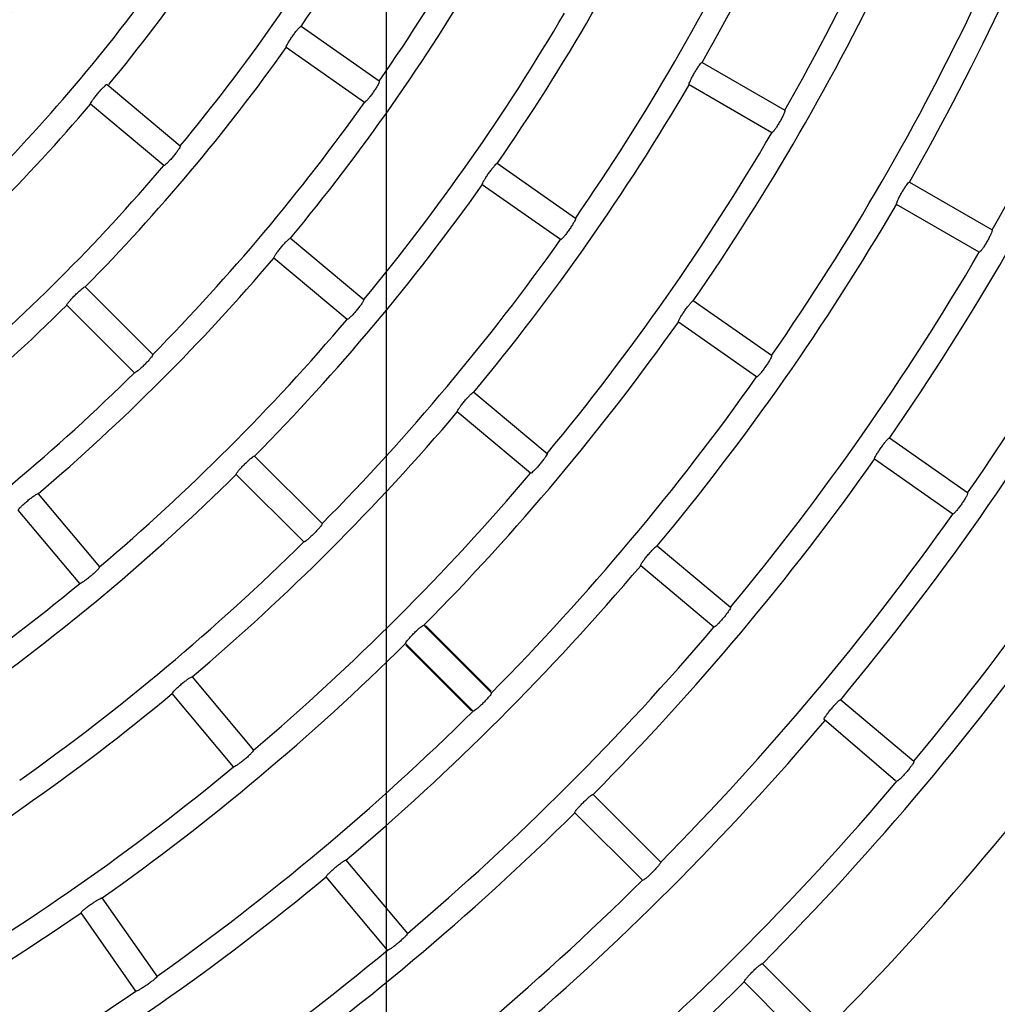
# Model space of a CAD drawing. Extents: x -4549 to -4538.9, y -9008.1 to -8993.1.
# Drawn here: x -4544.4 to -4544.3, y -9002.1 to -9002 of the extents above; entities that cross this region are included whole.
import ezdxf

# ---------------------------------------------------------------- set-up
doc = ezdxf.new("R2010")
doc.units = 0
doc.header["$MEASUREMENT"] = 0
doc.linetypes.add('CENTER2', pattern=[1.125, 0.75, -0.125, 0.125, -0.125])
doc.linetypes.add('SLD-実線', pattern=[0])
doc.layers.add('BASIS', color=6, linetype='CENTER2')
doc.layers.add('DETAIL', color=5, linetype='CONTINUOUS')

msp = doc.modelspace()

# ---------------------------------------------------------------- linework, layer by layer
at = {"layer": 'BASIS'}
msp.add_line((-4544.318704478454, -9001.544679976727), (-4544.318704478454, -9002.779679976727), dxfattribs=at)
at = {"layer": 'DETAIL'}
for p, q in [((-4544.319334809458, -9001.97300325296), (-4544.326592658436, -9001.967921241738)), ((-4544.320711408532, -9001.97496919296), (-4544.327969227707, -9001.969887241341)), ((-4544.289406155026, -9001.971274062611), (-4544.281733040488, -9001.97570411823)), ((-4544.34457043258, -9001.973305508114), (-4544.33778313247, -9001.979000731922)), ((-4544.282933060801, -9001.977782591797), (-4544.290606145537, -9001.973352536179)), ((-4544.339325819886, -9001.980839296795), (-4544.346113119996, -9001.975144013382)), ((-4544.301149313128, -9001.985736891247), (-4544.308407132304, -9001.980654880024)), ((-4544.27018011061, -9001.982374235607), (-4544.262507025874, -9001.986804291226)), ((-4544.302525882399, -9001.987702831246), (-4544.309783701575, -9001.982620879628)), ((-4544.263707016385, -9001.98888270519), (-4544.27138010112, -9001.98445264957)), ((-4544.327563916123, -9001.987575754143), (-4544.320776616013, -9001.993270918347)), ((-4544.322319303429, -9001.995109423615), (-4544.329106603539, -9001.989414259411)), ((-4544.340331648266, -9001.998351737477), (-4544.346596752083, -9001.99208663366)), ((-4544.282963876402, -9001.998470469929), (-4544.290221665776, -9001.99338851831)), ((-4544.342028711712, -9002.000048800923), (-4544.348293815529, -9001.993783697106)), ((-4544.284340445673, -9002.000436409928), (-4544.291598235047, -9001.99535445831)), ((-4544.310557399666, -9002.001845880963), (-4544.303770159161, -9002.007541045166)), ((-4544.305312846577, -9002.009379550434), (-4544.312100087082, -9002.00368438623)), ((-4544.264778469479, -9002.011203989006), (-4544.27203622905, -9002.006122037388)), ((-4544.324633572972, -9002.014049753167), (-4544.330898676789, -9002.007784708954)), ((-4544.266155068553, -9002.01316998861), (-4544.273412828124, -9002.008088036991)), ((-4544.326330636418, -9002.015746816613), (-4544.332595740235, -9002.0094817724)), ((-4544.350966189778, -9002.01127384565), (-4544.345271025574, -9002.01806114576)), ((-4544.347109530842, -9002.019603833176), (-4544.352804695046, -9002.012816533066)), ((-4544.293550972617, -9002.016115948178), (-4544.286763732111, -9002.021811112381)), ((-4544.288306419528, -9002.02364961765), (-4544.295093660033, -9002.017954453446)), ((-4544.308935616887, -9002.029747768856), (-4544.315200661099, -9002.023482724644)), ((-4544.308957193768, -9002.029584750153), (-4544.315038417256, -9002.023503526665)), ((-4544.31063265053, -9002.031444832302), (-4544.316897724545, -9002.02517978809)), ((-4544.310795669234, -9002.031423255421), (-4544.316876892722, -9002.025342031933)), ((-4544.336696062958, -9002.028280362107), (-4544.331000898755, -9002.035067602612)), ((-4544.332839404023, -9002.036610290028), (-4544.338534568226, -9002.029823049523)), ((-4544.276544575369, -9002.030386015393), (-4544.269757364666, -9002.036081179596)), ((-4544.271464262879, -9002.037912413098), (-4544.278087262785, -9002.03222452066)), ((-4544.293237630999, -9002.045445724942), (-4544.299502675211, -9002.03918068073)), ((-4544.294934694445, -9002.047142788388), (-4544.301199738657, -9002.040877744175)), ((-4544.322425965941, -9002.045286759354), (-4544.316730801737, -9002.05207399986)), ((-4544.318569307005, -9002.053616687275), (-4544.324264501011, -9002.04682944677)), ((-4544.339944039261, -9002.056039973713), (-4544.34502599088, -9002.048782214142)), ((-4544.34190997926, -9002.057416542984), (-4544.346991930878, -9002.050158783413)), ((-4544.277797107375, -9002.06088630817), (-4544.283804748929, -9002.054878636814)), ((-4544.279494170821, -9002.062583312012), (-4544.285501782572, -9002.05657570026))]:
    msp.add_line(p, q, dxfattribs=at)
for radius, start, end in [(0.2132700000000007, 330.322386153672, 339.6776138324566), (0.1799700000000004, 325.3820383928719, 334.6179616753702), (0.2221300000000006, 330.3095271776151, 339.6904728103112), (0.1888300000000004, 325.3641127109903, 334.6358873315781), (0.2354700000000005, 330.2919915165366, 339.7080085497257), (0.2443300000000003, 330.2814031005645, 339.7185969270251), (0.1690000000000004, 320.440741113584, 329.5592589022992), (0.2021700000000007, 325.3400867658966, 334.6599132286355), (0.1777300000000004, 320.3868534185209, 329.6131466099594), (0.2110300000000009, 325.3258081861341, 334.6741918000072), (0.1577700000000005, 315.4357964533953, 324.5642035644435), (0.1666300000000004, 315.41262394757, 324.5873760439439), (0.1910700000000006, 320.3598439880064, 329.6401560109149), (0.2243700000000004, 325.3064369396396, 334.693563075619), (0.2332300000000006, 325.294795882151, 334.7052041006006), (0.1999300000000006, 320.3438971126184, 329.6561028825463), (0.1799700000000005, 315.3820383283863, 324.6179616543764), (0.2465700000000007, 325.2788466141741, 334.7211534254043), (0.2132700000000007, 320.3223862095602, 329.6776137786464), (0.1688700000000005, 310.4071505771026, 319.592849456676), (0.1888300000000003, 315.3641126802686, 324.6358873558172), (0.2554300000000008, 325.2691743374911, 334.7308256885911), (0.2221300000000007, 320.3095271734813, 329.690472817565), (0.1777300000000004, 310.3868534517961, 319.6131466216601), (0.2021700000000006, 315.3400867473793, 324.6599132867506), (0.2354700000000008, 320.291991491332, 329.7080084839708), (0.2110300000000005, 315.3258082179428, 324.674191816529), (0.2443300000000002, 320.2814030952242, 329.7185969322953), (0.1910700000000004, 310.3598439680591, 319.6401560319409), (0.1799700000000004, 305.3820383579364, 314.6179616345213), (0.1999300000000004, 310.3438971078748, 319.6561028981074), (0.2576700000000004, 320.2668342666417, 329.733165775567), (0.1888300000000004, 305.3641126866781, 314.6358873197314), (0.2332300000000006, 315.294795853686, 324.705204167774), (0.2665300000000004, 320.2579640921053, 329.7420359008854), (0.2132700000000002, 310.3223861904606, 319.6776138095394), (0.2465700000000005, 315.2788466271317, 324.7211534152403), (0.2021700000000006, 305.3400867858995, 314.6599132892489), (0.2221300000000004, 310.3095271735808, 319.6904728264192), (0.2554300000000007, 315.2691742365967, 324.7308257260923), (0.2110300000000007, 305.3258082259865, 314.6741917820572), (0.2354700000000006, 310.2919914670287, 319.7080085329713), (0.1999300000000006, 300.3438971174537, 309.6561028873816), (0.2687700000000005, 315.2558141208208, 324.7441858700309), (0.2443300000000006, 310.2814030919374, 319.7185969020003), (0.2243700000000005, 305.306436949712, 314.6935629822813), (0.2772660000000001, 315.2479753698489, 324.7520246108295), (0.2132700000000004, 300.3223861500635, 309.6776138638169), (0.2332300000000003, 305.2947958747578, 314.7052041829713), (0.2578000000000004, 310.2889248392141, 319.7329707463985), (0.2221300000000005, 300.3095272087335, 309.6904728265188), (0.2665300000000004, 310.2579641273811, 319.7420359062941), (0.2465700000000006, 305.2788465847597, 314.7211534098947), (0.2354700000000004, 300.2919914710338, 309.7080085487569), (0.2554300000000002, 305.2691742438183, 314.7308256897092), (0.2243700000000006, 295.3064369714905, 304.6935630175149), (0.2443300000000004, 300.2814030677047, 309.7185969115592), (0.2332300000000006, 295.29479583002, 304.7052041606883)]:
    msp.add_arc((-4544.474700462258, -9001.865679976727), radius, start, end, dxfattribs=at)
at = {"layer": 'DETAIL', "linetype": 'SLD-実線'}
for radius, start, end in [(0.2243700000000001, 315.3064369440248, 324.6935630077622), (0.2915000000000006, 212.5019142468617, 327.4980857531382), (0.2687700000000002, 305.2558141600485, 314.7441858791792)]:
    msp.add_arc((-4544.474700462258, -9001.865679976727), radius, start, end, dxfattribs=at)
at = {"layer": 'DETAIL'}
for points, knots in [([(-4544.327969227707, -9001.969887241341), (-4544.327973149391, -9001.969868199185), (-4544.327980995155, -9001.969830103231), (-4544.327891429626, -9001.969638361192), (-4544.32773788556, -9001.96937144873), (-4544.327531520815, -9001.969050184473), (-4544.32729835541, -9001.968713836908), (-4544.327064142487, -9001.968399187754), (-4544.326854255754, -9001.968140740002), (-4544.326692269864, -9001.967968653109), (-4544.326615568445, -9001.967913975703), (-4544.326597099694, -9001.967919833169), (-4544.326592658436, -9001.967921241738)], [0, 0, 0, 0, 0.1080250854001796, 0.2161161901951184, 0.3239064072234312, 0.4311659680293189, 0.537964156445681, 0.6445525954863225, 0.7512541234446771, 0.8583287439005894, 0.9659317311129832, 1, 1, 1, 1]), ([(-4544.290606145537, -9001.973352536179), (-4544.290611733975, -9001.973333900429), (-4544.290622914245, -9001.973296617605), (-4544.2905505403, -9001.973097702208), (-4544.290421037671, -9001.972818262686), (-4544.290243534375, -9001.972480184908), (-4544.290040667088, -9001.972124749414), (-4544.289834608868, -9001.971791015158), (-4544.289647871759, -9001.971515357529), (-4544.289501353594, -9001.971329926955), (-4544.289429654741, -9001.971268735757), (-4544.289410710136, -9001.97127303007), (-4544.289406155026, -9001.971274062611)], [0, 0, 0, 0, 0.1080295559585932, 0.2161247262934484, 0.3239293053554431, 0.4311795874136041, 0.537980159206123, 0.6445522504561614, 0.7512502328109343, 0.8583233763949267, 0.9659347584358244, 1, 1, 1, 1]), ([(-4544.346113119996, -9001.975144013382), (-4544.346115372293, -9001.975124707105), (-4544.346119878232, -9001.975086083015), (-4544.346013878247, -9001.974902957629), (-4544.345837562851, -9001.974650582433), (-4544.345604020154, -9001.974348520273), (-4544.345342421091, -9001.97403375977), (-4544.345081625155, -9001.973740722402), (-4544.344850085575, -9001.973501479319), (-4544.344673842199, -9001.973344050897), (-4544.344592734696, -9001.97329633059), (-4544.344574756297, -9001.973303728866), (-4544.34457043258, -9001.973305508114)], [0, 0, 0, 0, 0.1080231003817766, 0.2161107425023495, 0.3238890480328471, 0.4311433358853268, 0.5379509321034709, 0.6445531919713016, 0.7512572344180412, 0.8583281319843986, 0.9659286019498852, 1, 1, 1, 1]), ([(-4544.319334809458, -9001.97300325296), (-4544.319330743316, -9001.973022430955), (-4544.31932260885, -9001.973060797225), (-4544.319410235623, -9001.973254095108), (-4544.319561716658, -9001.973522799697), (-4544.319766631073, -9001.973845399227), (-4544.319999499239, -9001.974181834745), (-4544.320234774219, -9001.974495195374), (-4544.320446633054, -9001.974751821868), (-4544.320610621668, -9001.974922517516), (-4544.320688367716, -9001.974976528683), (-4544.320706945936, -9001.974970613759), (-4544.320711408532, -9001.97496919296)], [0, 0, 0, 0, 0.1080875969948944, 0.2162331653873375, 0.3241317847128481, 0.4314444789531428, 0.5381630444265422, 0.6445857098823425, 0.7511622593663446, 0.8582416418641386, 0.9659488182354244, 1, 1, 1, 1]), ([(-4544.281733040488, -9001.97570411823), (-4544.281727333779, -9001.975722868881), (-4544.281715917495, -9001.9757603796), (-4544.281786491124, -9001.975960441823), (-4544.281914168309, -9001.976241234352), (-4544.282090295913, -9001.976580345809), (-4544.282292986438, -9001.976935793009), (-4544.282499939302, -9001.977268602046), (-4544.282688474302, -9001.977542821565), (-4544.282836824362, -9001.977727270661), (-4544.28290942653, -9001.977787880194), (-4544.28292848301, -9001.977783616123), (-4544.282933060801, -9001.977782591797)], [0, 0, 0, 0, 0.1080839825834158, 0.2162222484928583, 0.3241203173549038, 0.4314145299670294, 0.5381407608941253, 0.6445888551413411, 0.7511698114909298, 0.8582504508429639, 0.9659485975706724, 1, 1, 1, 1]), ([(-4544.33778313247, -9001.979000731922), (-4544.337780742153, -9001.979020199877), (-4544.337775960134, -9001.979059147072), (-4544.337880110937, -9001.979244163427), (-4544.338054345109, -9001.979498655932), (-4544.338286537223, -9001.979802236378), (-4544.338547871507, -9001.980117063164), (-4544.338809554457, -9001.980408726547), (-4544.339042994265, -9001.98064581002), (-4544.339221326451, -9001.980801579595), (-4544.33930355511, -9001.98084854067), (-4544.339321507768, -9001.9808410871), (-4544.339325819886, -9001.980839296795)], [0, 0, 0, 0, 0.1080904260264948, 0.2162435367873404, 0.3241369849421318, 0.4314502065264275, 0.538169907481019, 0.6445892495238644, 0.7511500236711256, 0.8582377928277103, 0.9659495839206138, 1, 1, 1, 1]), ([(-4544.309783701575, -9001.982620879628), (-4544.309787640504, -9001.98260181848), (-4544.309795520633, -9001.982563685184), (-4544.309706057991, -9001.982371877537), (-4544.309552581714, -9001.982104914316), (-4544.309346355085, -9001.9817835222), (-4544.309113198514, -9001.981447163313), (-4544.308878917042, -9001.981132574942), (-4544.308668834996, -9001.980874353598), (-4544.308506837801, -9001.980702196148), (-4544.308430097339, -9001.980647620368), (-4544.308411583995, -9001.980653472767), (-4544.308407132304, -9001.980654880024)], [0, 0, 0, 0, 0.1080302816501896, 0.2161228757879785, 0.3239138928820509, 0.4311833893129466, 0.5379752822982303, 0.6445638592786781, 0.7512474972899346, 0.8583260083205857, 0.9659332852727838, 1, 1, 1, 1]), ([(-4544.27138010112, -9001.98445264957), (-4544.271385692504, -9001.984434020407), (-4544.271396878713, -9001.984396750606), (-4544.271324640426, -9001.984197739728), (-4544.271195131031, -9001.98391832763), (-4544.271017820429, -9001.983580118593), (-4544.270814866843, -9001.983224731695), (-4544.270608802256, -9001.982891008414), (-4544.270421958274, -9001.982615483876), (-4544.27027537094, -9001.982430013444), (-4544.270203607733, -9001.982368914712), (-4544.270184665035, -9001.982373204264), (-4544.27018011061, -9001.982374235607)], [0, 0, 0, 0, 0.1080318021959741, 0.2161301330630815, 0.323929657608983, 0.4311942734717672, 0.5379802409098889, 0.6445597597425264, 0.7512412311235792, 0.8583213833142059, 0.9659359636981748, 1, 1, 1, 1]), ([(-4544.301149313128, -9001.985736891247), (-4544.301145251809, -9001.985756050106), (-4544.301137126853, -9001.985794378743), (-4544.301224863882, -9001.985987612996), (-4544.301376418155, -9001.986256254851), (-4544.301581428712, -9001.9865787506), (-4544.301814335898, -9001.98691516373), (-4544.302049498635, -9001.987228651966), (-4544.30226128393, -9001.987485338668), (-4544.302425189429, -9001.987656086467), (-4544.302502836163, -9001.987710171485), (-4544.302521418645, -9001.987704252955), (-4544.302525882399, -9001.987702831246)], [0, 0, 0, 0, 0.1080830017391715, 0.2162276109594717, 0.3241258319112519, 0.4314241821343898, 0.5381492735440961, 0.6445890661061483, 0.7511676618229051, 0.8582475769284976, 0.9659492232974912, 1, 1, 1, 1]), ([(-4544.262507025874, -9001.986804291226), (-4544.262501327733, -9001.986823016146), (-4544.262489928183, -9001.986860476729), (-4544.262560554404, -9001.987060570142), (-4544.262688322875, -9001.98734123102), (-4544.262864490754, -9001.987680340617), (-4544.263067210829, -9001.988035774486), (-4544.263274155652, -9001.988368589035), (-4544.263462567388, -9001.988642886612), (-4544.263610864475, -9001.988827350619), (-4544.263683435824, -9001.988888114483), (-4544.263702449001, -9001.98888375293), (-4544.263707016385, -9001.98888270519)], [0, 0, 0, 0, 0.1080799364990363, 0.2162218778441858, 0.3241044540726453, 0.4314075325565555, 0.5381393555449269, 0.6445851093018407, 0.7511692901557608, 0.8582536848276979, 0.9659494208715216, 1, 1, 1, 1]), ([(-4544.329106603539, -9001.989414259411), (-4544.32910884476, -9001.989394937964), (-4544.329113328526, -9001.989356283655), (-4544.329007489941, -9001.989173019854), (-4544.328831241898, -9001.988920475027), (-4544.328597757537, -9001.988618343388), (-4544.328336165823, -9001.988303600132), (-4544.328075352733, -9001.988010641491), (-4544.327843669527, -9001.98777155226), (-4544.327667337586, -9001.987614188518), (-4544.32758610223, -9001.987566464948), (-4544.327568216922, -9001.987573953424), (-4544.327563916123, -9001.987575754143)], [0, 0, 0, 0, 0.108028044885677, 0.2161199013026356, 0.3239194554739451, 0.4311724156659165, 0.5379773036602721, 0.6445546867460776, 0.7512530925190615, 0.8583278613613996, 0.9659327411795012, 1, 1, 1, 1]), ([(-4544.348293815529, -9001.993783697106), (-4544.348294387627, -9001.993764256014), (-4544.348295532175, -9001.993725361843), (-4544.348173965534, -9001.993552116683), (-4544.347976406151, -9001.993315931784), (-4544.347717406081, -9001.99303537105), (-4544.347429373433, -9001.992744631963), (-4544.347144067357, -9001.99247543972), (-4544.346892517961, -9001.992257384505), (-4544.346703055309, -9001.992115938114), (-4544.346618152775, -9001.992075450486), (-4544.346600900986, -9001.992084465604), (-4544.346596752083, -9001.99208663366)], [0, 0, 0, 0, 0.1080252842070696, 0.2161171738683546, 0.323907340161207, 0.4311619672710147, 0.5379656340533903, 0.6445496955806589, 0.7512488181175742, 0.8583315954106444, 0.9659300012513904, 1, 1, 1, 1]), ([(-4544.320776616013, -9001.993270918347), (-4544.320774233756, -9001.99329037198), (-4544.32076946793, -9001.993329289962), (-4544.320873677053, -9001.993514165299), (-4544.321048046579, -9001.993768609631), (-4544.321280312683, -9001.99407210465), (-4544.321541701904, -9001.9943868981), (-4544.32180329939, -9001.994678667823), (-4544.322036676595, -9001.994915881198), (-4544.322214916502, -9001.995071674248), (-4544.322296974584, -9001.995118788303), (-4544.322314978606, -9001.99511123744), (-4544.322319303429, -9001.995109423615)], [0, 0, 0, 0, 0.108084741671445, 0.2162290414243724, 0.3241262330719309, 0.4314431697680905, 0.5381519433757721, 0.6445898806169424, 0.7511639190707246, 0.8582470043572142, 0.9659489030818506, 1, 1, 1, 1]), ([(-4544.291598235047, -9001.99535445831), (-4544.291602178481, -9001.995335401343), (-4544.291610067651, -9001.995297276291), (-4544.291520712314, -9001.995105397835), (-4544.291367313588, -9001.994838319251), (-4544.291161127721, -9001.994516915478), (-4544.290927987005, -9001.99418055517), (-4544.290693642898, -9001.993866042803), (-4544.290483540925, -9001.993607776505), (-4544.290321413362, -9001.993435830458), (-4544.290244630155, -9001.993381140159), (-4544.290226117039, -9001.99338708818), (-4544.290221665776, -9001.99338851831)], [0, 0, 0, 0, 0.1080316870302408, 0.2161263913728587, 0.3239310178096958, 0.43119044490633, 0.5379807541315568, 0.6445604383138588, 0.7512490805236914, 0.8583210603462934, 0.9659349429835766, 1, 1, 1, 1]), ([(-4544.340331648266, -9001.998351737477), (-4544.340330974583, -9001.998371315705), (-4544.340329626836, -9001.998410483171), (-4544.340449514217, -9001.998585628471), (-4544.34064532314, -9001.998824006976), (-4544.340903153109, -9001.999106094783), (-4544.341190954158, -9001.99939691733), (-4544.341476989114, -9001.999664747691), (-4544.341730194372, -9001.999880652525), (-4544.341921413148, -9002.000020280755), (-4544.342007344485, -9002.000060056094), (-4544.34202457331, -9002.000050980825), (-4544.342028711712, -9002.000048800923)], [0, 0, 0, 0, 0.1080853649799949, 0.216231499622915, 0.3241373873581069, 0.4314440392475339, 0.5381571806594511, 0.6445823810705552, 0.7511534093274439, 0.8582428829944926, 0.9659496132365784, 1, 1, 1, 1]), ([(-4544.282963876402, -9001.998470469929), (-4544.28295982361, -9001.998489632553), (-4544.282951715793, -9001.99852796836), (-4544.283039499343, -9001.998721137337), (-4544.28319119025, -9001.998989657237), (-4544.283396230667, -9001.999312140319), (-4544.283629134972, -9001.99964855636), (-4544.283864286592, -9001.999962056874), (-4544.284076003091, -9002.000218775189), (-4544.284239799075, -9002.000389696757), (-4544.284317397276, -9002.000443748007), (-4544.284335981361, -9002.000437831262), (-4544.284340445673, -9002.000436409928)], [0, 0, 0, 0, 0.10808220088885, 0.2162239670823286, 0.324110820012839, 0.4314195030597436, 0.5381462545374583, 0.6445830058088643, 0.7511671684736352, 0.8582531462846852, 0.9659492303164088, 1, 1, 1, 1]), ([(-4544.312100087082, -9002.00368438623), (-4544.312102347002, -9002.003665068647), (-4544.312106868162, -9002.003626422182), (-4544.312001106159, -9002.003443099296), (-4544.311825019916, -9002.003190404732), (-4544.311591544826, -9002.002888242085), (-4544.311329977132, -9002.002573468362), (-4544.31106912763, -9002.002280529323), (-4544.310837359762, -9002.002041561544), (-4544.310660887859, -9002.001884247215), (-4544.310579642736, -9002.001836596211), (-4544.310561711268, -9002.001844081205), (-4544.310557399666, -9002.001845880963)], [0, 0, 0, 0, 0.1080284837690344, 0.2161201456836278, 0.3239234310292456, 0.4311801193225104, 0.5379772728507478, 0.6445623010655731, 0.7512467066118571, 0.8583257678278001, 0.9659345937463092, 1, 1, 1, 1]), ([(-4544.273412828124, -9002.008088036991), (-4544.273416763589, -9002.00806898539), (-4544.273424636822, -9002.00803087103), (-4544.273335400932, -9002.007838912028), (-4544.273182077044, -9002.00757177059), (-4544.272975958607, -9002.007250259676), (-4544.272742800114, -9002.006913903528), (-4544.272508426938, -9002.006599426664), (-4544.272298241023, -9002.006341316974), (-4544.272136018226, -9002.00616930299), (-4544.272059250843, -9002.006114781178), (-4544.272040691363, -9002.006120630918), (-4544.27203622905, -9002.006122037388)], [0, 0, 0, 0, 0.1080322862057672, 0.2161278271863034, 0.3239327056471998, 0.4312103311228183, 0.5379986901566666, 0.6445689302324584, 0.751242486614044, 0.8583216735048309, 0.9659358479303012, 1, 1, 1, 1]), ([(-4544.332595740235, -9002.0094817724), (-4544.33259630173, -9002.009462312091), (-4544.33259742502, -9002.009423381005), (-4544.332476023667, -9002.009250073052), (-4544.332278501975, -9002.009013771396), (-4544.332019600293, -9002.008733095288), (-4544.331731597826, -9002.00844232721), (-4544.331446262906, -9002.008173193024), (-4544.331194525968, -9002.007955373127), (-4544.331005048555, -9002.007813934573), (-4544.330920075483, -9002.007773530619), (-4544.330902824993, -9002.007782542), (-4544.330898676789, -9002.007784708954)], [0, 0, 0, 0, 0.1080306307941781, 0.216119376853513, 0.3239195756782187, 0.4311829817727688, 0.5379737574642803, 0.6445571911468562, 0.7512463648527856, 0.8583286460058948, 0.9659324593466349, 1, 1, 1, 1]), ([(-4544.303770159161, -9002.007541045166), (-4544.303767784876, -9002.007560479175), (-4544.303763034967, -9002.00759935815), (-4544.303867305964, -9002.007784174488), (-4544.304041759483, -9002.00803855321), (-4544.30427411362, -9002.00834194185), (-4544.304535454904, -9002.008656778893), (-4544.304797086951, -9002.008948535266), (-4544.305030323084, -9002.009185903358), (-4544.305208478258, -9002.00934172982), (-4544.305290516905, -9002.009388919778), (-4544.305308521545, -9002.009381365182), (-4544.305312846577, -9002.009379550434)], [0, 0, 0, 0, 0.1080811007445777, 0.216223157062242, 0.3241213187333231, 0.4314219753196245, 0.5381497959984697, 0.6445844352759456, 0.7511672382990989, 0.8582488711359393, 0.9659488731851574, 1, 1, 1, 1]), ([(-4544.352804695046, -9002.012816533066), (-4544.352803561927, -9002.01279713491), (-4544.352801295016, -9002.01275832706), (-4544.352665252685, -9002.012596231525), (-4544.352447834427, -9002.012378083758), (-4544.352165405713, -9002.012121144218), (-4544.351853170903, -9002.011856561428), (-4544.351545467021, -9002.011613286117), (-4544.351275731125, -9002.011418123047), (-4544.35107471836, -9002.01129376859), (-4544.350986496795, -9002.011260902926), (-4544.350970126377, -9002.01127133665), (-4544.350966189778, -9002.01127384565)], [0, 0, 0, 0, 0.1080245225293953, 0.2161132749372851, 0.3239186646772169, 0.4311679288418103, 0.5379617218149121, 0.6445558917476756, 0.7512532694063268, 0.8583284815220514, 0.965932214543878, 1, 1, 1, 1]), ([(-4544.264778469479, -9002.011203989006), (-4544.264774424692, -9002.011223156303), (-4544.264766332984, -9002.01126150101), (-4544.264854173306, -9002.01145459661), (-4544.265005973687, -9002.011723049352), (-4544.265211040228, -9002.012045490388), (-4544.26544398125, -9002.01238189325), (-4544.265679106425, -9002.012695436819), (-4544.265890687971, -9002.012952320023), (-4544.266054454114, -9002.013123185989), (-4544.266132018636, -9002.013177332628), (-4544.266150603878, -9002.013171411116), (-4544.266155068553, -9002.01316998861)], [0, 0, 0, 0, 0.10808066712221, 0.2162183753261873, 0.3241033341624244, 0.4314044421784264, 0.5381361297241949, 0.6445807900562102, 0.7511745909039329, 0.8582553531935417, 0.9659491297538949, 1, 1, 1, 1]), ([(-4544.324633572972, -9002.014049753167), (-4544.324632920147, -9002.014069334598), (-4544.324631614129, -9002.0141085085), (-4544.324751539728, -9002.01428359621), (-4544.324947447259, -9002.014521782305), (-4544.32520534988, -9002.01480380346), (-4544.325493106304, -9002.015094703116), (-4544.325779166516, -9002.015362563208), (-4544.326032290642, -9002.01557860859), (-4544.326223385287, -9002.015718310755), (-4544.326309267135, -9002.015758070725), (-4544.326326497491, -9002.015748996375), (-4544.326330636418, -9002.015746816613)], [0, 0, 0, 0, 0.1080839504629675, 0.2162288199599911, 0.324115332156769, 0.4314230574672352, 0.5381489085886749, 0.6445858787251058, 0.75116767505518, 0.8582506371252757, 0.9659501967449502, 1, 1, 1, 1]), ([(-4544.295093660033, -9002.017954453446), (-4544.295095925455, -9002.017935147735), (-4544.29510045778, -9002.017896523681), (-4544.294994788575, -9002.01771301916), (-4544.294818710992, -9002.01746036941), (-4544.294585360138, -9002.017158059256), (-4544.294323787113, -9002.016843299256), (-4544.294062859466, -9002.016550475404), (-4544.293831059701, -9002.016311556303), (-4544.293654472207, -9002.01615433282), (-4544.293573216583, -9002.016106662171), (-4544.293555284185, -9002.016114148262), (-4544.293550972617, -9002.016115948178)], [0, 0, 0, 0, 0.1080302753117396, 0.2161312094720285, 0.323927459370663, 0.4311967918791702, 0.5379929004682086, 0.6445595600953595, 0.7512410851948617, 0.8583226188866895, 0.9659358570396004, 1, 1, 1, 1]), ([(-4544.345271025574, -9002.01806114576), (-4544.345272054604, -9002.018080706624), (-4544.345274113242, -9002.018119839353), (-4544.345408864911, -9002.01828379682), (-4544.345624712851, -9002.018504114627), (-4544.345906155149, -9002.018762681126), (-4544.346218224663, -9002.019027331198), (-4544.346526566314, -9002.019269190358), (-4544.34679756823, -9002.019462270635), (-4544.347000146377, -9002.019584843814), (-4544.347089133509, -9002.019616839934), (-4544.347105580114, -9002.019606352436), (-4544.347109530842, -9002.019603833176)], [0, 0, 0, 0, 0.1080831706286345, 0.2162271390304886, 0.3241205243727427, 0.4314289968447782, 0.5381638052907737, 0.6445870729609127, 0.7511628568864759, 0.8582478698826616, 0.965948949463746, 1, 1, 1, 1]), ([(-4544.286763732111, -9002.021811112381), (-4544.286761362701, -9002.021830550624), (-4544.28675662253, -9002.021869438184), (-4544.286860996202, -9002.022054185489), (-4544.287035538188, -9002.022308434985), (-4544.287267889114, -9002.022611831402), (-4544.287529255471, -9002.022926659758), (-4544.287790830649, -9002.023218489461), (-4544.288024057578, -9002.023455893825), (-4544.288202080806, -9002.02361181592), (-4544.288284147465, -9002.023658985729), (-4544.288302105631, -9002.023651432162), (-4544.288306419528, -9002.02364961765)], [0, 0, 0, 0, 0.1080798619639812, 0.2162213186145816, 0.3241072476113557, 0.4314138823745676, 0.5381427967131239, 0.6445847669066379, 0.7511752124746993, 0.8582543123715386, 0.965949964284225, 1, 1, 1, 1]), ([(-4544.316897724545, -9002.02517978809), (-4544.316898292765, -9002.025160338215), (-4544.31689942955, -9002.025121426706), (-4544.316778101023, -9002.024947957074), (-4544.316580666095, -9002.024711615668), (-4544.316321836583, -9002.024430848514), (-4544.316033800561, -9002.024140108586), (-4544.315748428278, -9002.023871031222), (-4544.315496627326, -9002.023653248747), (-4544.315307107126, -9002.023511981566), (-4544.315221998788, -9002.023471543727), (-4544.315204797056, -9002.02348055741), (-4544.315200661099, -9002.023482724644)], [0, 0, 0, 0, 0.1080316793437494, 0.2161286417788378, 0.3239253516718208, 0.4311873696846899, 0.5379820415678086, 0.6445592446185231, 0.7512465238460453, 0.8583224917722075, 0.9659352859161164, 1, 1, 1, 1]), ([(-4544.338534568226, -9002.029823049523), (-4544.338533430394, -9002.029803637193), (-4544.338531154031, -9002.029764800629), (-4544.338395186363, -9002.029602565339), (-4544.338177880359, -9002.02938434979), (-4544.337895480998, -9002.029127303205), (-4544.337583253504, -9002.028862715293), (-4544.337275499143, -9002.028619568498), (-4544.337005728315, -9002.028424429853), (-4544.336804645416, -9002.028300281869), (-4544.336716368724, -9002.028267300266), (-4544.336699999024, -9002.028277830203), (-4544.336696062958, -9002.028280362107)], [0, 0, 0, 0, 0.1080295221964251, 0.2161252801647058, 0.3239212838721449, 0.4311880516779732, 0.5379803017681826, 0.644554309561037, 0.7512512299729821, 0.8583224549402939, 0.9659338791332459, 1, 1, 1, 1]), ([(-4544.308935616887, -9002.029747768856), (-4544.308934947297, -9002.029767330654), (-4544.308933607717, -9002.029806465871), (-4544.309053611664, -9002.029981497837), (-4544.30924961776, -9002.030219611632), (-4544.309507554231, -9002.030501584079), (-4544.309795323926, -9002.030792466385), (-4544.310081372748, -9002.031060339526), (-4544.310334433002, -9002.031276428183), (-4544.310525409409, -9002.03141628001), (-4544.310611280894, -9002.031456089373), (-4544.310628511489, -9002.031447012663), (-4544.31063265053, -9002.031444832302)], [0, 0, 0, 0, 0.1080796961451504, 0.21622360727077, 0.3241128774828548, 0.4314172109764671, 0.5381503174788058, 0.644583292411091, 0.7511675150655124, 0.8582525873272278, 0.9659501935782048, 1, 1, 1, 1]), ([(-4544.278087262785, -9002.03222452066), (-4544.278089541287, -9002.032205188138), (-4544.278094099638, -9002.032166511655), (-4544.277988417231, -9002.03198305679), (-4544.277812503409, -9002.031730238828), (-4544.277579132718, -9002.031427957829), (-4544.277317596219, -9002.031113169964), (-4544.277056661628, -9002.03082035824), (-4544.276824742554, -9002.030581496414), (-4544.276648139716, -9002.030424426866), (-4544.276566816728, -9002.03037672739), (-4544.27654888619, -9002.030384215193), (-4544.276544575369, -9002.030386015393)], [0, 0, 0, 0, 0.1080347153097299, 0.216133325960494, 0.3239387148307056, 0.4312019954265901, 0.5379920852353354, 0.644562980387252, 0.7512467499773432, 0.8583178874761237, 0.9659371017289694, 1, 1, 1, 1]), ([(-4544.331000898755, -9002.035067602612), (-4544.331001923983, -9002.035087167511), (-4544.331003975019, -9002.035126308387), (-4544.331138784622, -9002.035290206333), (-4544.331354766508, -9002.035510390306), (-4544.331636291231, -9002.035768801125), (-4544.331948286456, -9002.03603351981), (-4544.332256634144, -9002.036275381784), (-4544.332527542681, -9002.036468625338), (-4544.332730084159, -9002.036591227294), (-4544.332819003346, -9002.03662330136), (-4544.332835452534, -9002.036612810245), (-4544.332839404023, -9002.036610290028)], [0, 0, 0, 0, 0.1080827316691407, 0.216226681587139, 0.3241207682316848, 0.4314230960864099, 0.5381479905329654, 0.6445827297685092, 0.751167247595803, 0.8582523526508848, 0.9659488149576252, 1, 1, 1, 1]), ([(-4544.269757364666, -9002.036081179596), (-4544.26975500661, -9002.036100592702), (-4544.269750289017, -9002.036139431106), (-4544.269854676791, -9002.03632420571), (-4544.270029280437, -9002.036578374571), (-4544.270261698693, -9002.036881671851), (-4544.270523080006, -9002.037196477142), (-4544.270784612207, -9002.037488377568), (-4544.271017772538, -9002.037725829652), (-4544.271195755245, -9002.037881859078), (-4544.271277719008, -9002.037928935608), (-4544.271295726214, -9002.037921476714), (-4544.271300052083, -9002.037919684864)], [0, 0, 0, 0, 0.1080770612928179, 0.2162219962713051, 0.3241062164562776, 0.4313965571183218, 0.5381326241647847, 0.6445826739217403, 0.7511769957698766, 0.8582580479132509, 0.9659493437480188, 1, 1, 1, 1]), ([(-4544.301199738657, -9002.040877744175), (-4544.30120031475, -9002.04085829839), (-4544.301201467283, -9002.040819394999), (-4544.301080195681, -9002.040645858684), (-4544.300882843335, -9002.040409385661), (-4544.300624040299, -9002.040128564542), (-4544.300336006102, -9002.039837822987), (-4544.300050602083, -9002.039568804434), (-4544.299798747705, -9002.03935114463), (-4544.299609182932, -9002.03920994973), (-4544.299524010744, -9002.039169498754), (-4544.299506810513, -9002.039178513414), (-4544.299502675211, -9002.03918068073)], [0, 0, 0, 0, 0.1080326741989417, 0.2161310018690201, 0.3239379268082028, 0.4312039638730359, 0.5379974385964306, 0.6445686988022753, 0.7512415140626578, 0.8583178894128104, 0.965936605404924, 1, 1, 1, 1]), ([(-4544.324264501011, -9002.04682944677), (-4544.324263358645, -9002.04681003868), (-4544.324261073228, -9002.046771210858), (-4544.324125172435, -9002.046608910274), (-4544.323907945616, -9002.046390559392), (-4544.323625572548, -9002.046133457425), (-4544.323313345516, -9002.045868871057), (-4544.32300556347, -9002.04562577107), (-4544.322735730423, -9002.045430805583), (-4544.322534618355, -9002.045306543576), (-4544.32244626913, -9002.045273824791), (-4544.322429901285, -9002.045284252263), (-4544.322425965941, -9002.045286759354)], [0, 0, 0, 0, 0.1080311460509193, 0.2161270923592572, 0.3239309207155394, 0.4312001235098272, 0.5379909324313714, 0.64456035391033, 0.7512444059695281, 0.8583213378025357, 0.9659359944894728, 1, 1, 1, 1]), ([(-4544.293237630999, -9002.045445724942), (-4544.293236968774, -9002.045465291785), (-4544.293235643937, -9002.045504436925), (-4544.293355715072, -9002.045679391837), (-4544.29355178722, -9002.045917442329), (-4544.293809735919, -9002.046199371916), (-4544.294097599221, -9002.046490163555), (-4544.294383542979, -9002.04675818337), (-4544.29463656355, -9002.046974314502), (-4544.294827493647, -9002.047114252087), (-4544.294913264677, -9002.047154044123), (-4544.294930543515, -9002.047144968616), (-4544.294934694445, -9002.047142788388)], [0, 0, 0, 0, 0.1080791374831668, 0.2162215492962163, 0.3241095816186665, 0.4314096134588183, 0.5381381693578814, 0.6445873798715498, 0.7511729194753471, 0.8582578456625602, 0.9659489893631392, 1, 1, 1, 1]), ([(-4544.346991930878, -9002.050158783413), (-4544.346989129733, -9002.050139542382), (-4544.346983525616, -9002.050101047787), (-4544.346833882669, -9002.049951255984), (-4544.346598453245, -9002.049752733872), (-4544.346294738878, -9002.049521245743), (-4544.345960649961, -9002.04928485525), (-4544.345632821586, -9002.049069516554), (-4544.345347110097, -9002.048898689849), (-4544.345135863373, -9002.048792536041), (-4544.345045026239, -9002.048767525535), (-4544.345029680539, -9002.048779367024), (-4544.34502599088, -9002.048782214142)], [0, 0, 0, 0, 0.1080293867461988, 0.2161291190714502, 0.3239271246438206, 0.4311902169887069, 0.5379861717624443, 0.6445636970299475, 0.7512442173556875, 0.8583244672943776, 0.9659361021562484, 1, 1, 1, 1]), ([(-4544.316730801737, -9002.05207399986), (-4544.316731850195, -9002.05209354473), (-4544.316733947708, -9002.052132645607), (-4544.316868768502, -9002.052296488746), (-4544.317084823597, -9002.052516604694), (-4544.317366382517, -9002.052774965066), (-4544.31767840866, -9002.053039651146), (-4544.317986681678, -9002.053281611164), (-4544.318257570723, -9002.053474908704), (-4544.318460028672, -9002.053597514461), (-4544.318548963111, -9002.05362982461), (-4544.318565366503, -9002.053619231907), (-4544.318569307005, -9002.053616687275)], [0, 0, 0, 0, 0.1080794186855912, 0.2162204377330585, 0.3241151560578624, 0.4314146185870589, 0.5381467774738593, 0.6445801759518821, 0.7511700394149078, 0.8582539631199724, 0.9659490791594614, 1, 1, 1, 1]), ([(-4544.285501782572, -9002.05657570026), (-4544.28550236663, -9002.056556229763), (-4544.285503535049, -9002.056517278572), (-4544.285382331118, -9002.056343764718), (-4544.285185003802, -9002.056107219458), (-4544.284926245983, -9002.055826349997), (-4544.284638244923, -9002.05553557945), (-4544.284352774563, -9002.055266654406), (-4544.284100927316, -9002.05504896483), (-4544.28391127515, -9002.054907844224), (-4544.283826084424, -9002.054867458733), (-4544.28380888408, -9002.054876470329), (-4544.283804748929, -9002.054878636814)], [0, 0, 0, 0, 0.1080368730762774, 0.2161303190595678, 0.323942003294088, 0.4312124269219071, 0.5379993154201554, 0.6445648134082956, 0.7512404706913955, 0.8583170329081729, 0.9659378680390384, 1, 1, 1, 1]), ([(-4544.339944039261, -9002.056039973713), (-4544.339946769395, -9002.056059366114), (-4544.339952231148, -9002.056098161469), (-4544.340100802253, -9002.05624962754), (-4544.340335211933, -9002.056450111111), (-4544.34063815838, -9002.056683046352), (-4544.34097211166, -9002.056919470131), (-4544.341300298798, -9002.057133621722), (-4544.341587037835, -9002.057302591082), (-4544.341799377152, -9002.057407054326), (-4544.341890850412, -9002.057431422192), (-4544.341906274173, -9002.057419424955), (-4544.34190997926, -9002.057416542984)], [0, 0, 0, 0, 0.1080799965496223, 0.2162188219479851, 0.3241137364014636, 0.431425685811845, 0.5381417576958417, 0.6445789977909396, 0.7511731202114426, 0.8582506878104343, 0.9659490637839891, 1, 1, 1, 1])]:
    msp.add_open_spline(points, degree=3, knots=knots, dxfattribs=at)

doc.saveas('drawing.dxf')
